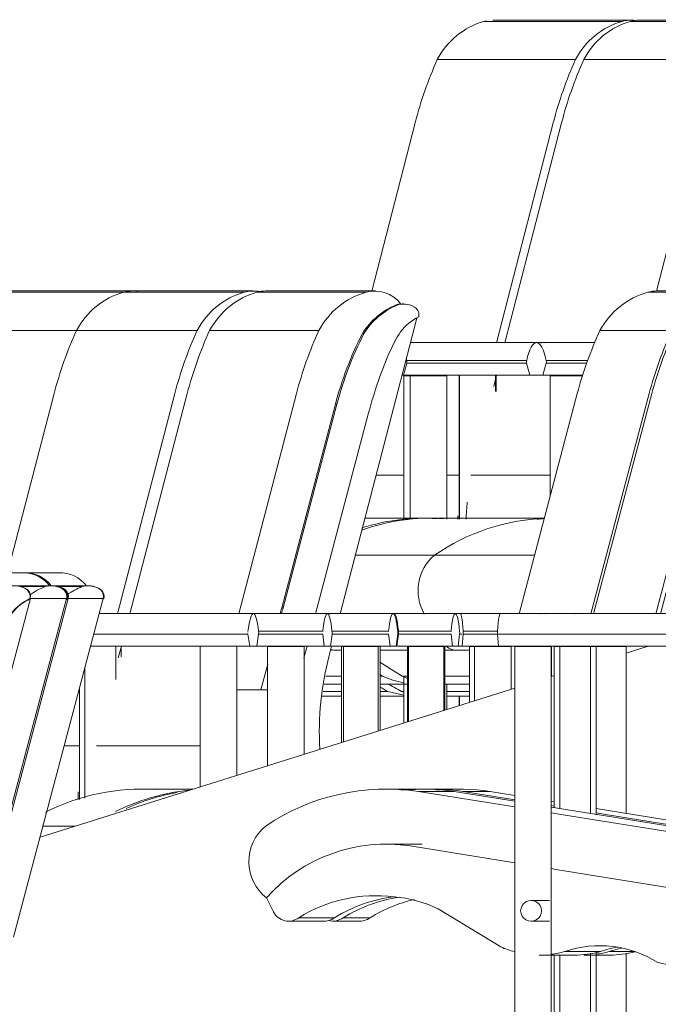
# Model space of a CAD drawing. Units: centimetres. Extents: x -7489 to 3241, y -133 to 2341.
# Drawn here: x -2708 to -2649, y 800 to 891 of the extents above; entities that cross this region are included whole.
import ezdxf

# ---------------------------------------------------------------- set-up
doc = ezdxf.new("R2010")
doc.units = ezdxf.units.CM
doc.header["$LTSCALE"] = 50
doc.layers.add('MOBILIER', color=165, linetype='Continuous', lineweight=9)
doc.layers.add('MURS', color=7, linetype='Continuous', lineweight=20)

# ---------------------------------------------------------------- blocks, each defined once
blk = doc.blocks.new('MOB_Siège cinéma - 56-V604-APS_20_50_COUPE AA')
at = {"layer": 'MOBILIER'}
for p, q in [((-2710.068, 865.715), (-2697.968, 865.715)), ((-2696.628, 865.834), (-2709.257, 865.834)), ((-2714.376, 862.189), (-2702.31, 862.189))]:
    blk.add_line(p, q, dxfattribs=at)
blk.add_ellipse((-2696.628, 862.801), major_axis=(0, 3.032), ratio=0.965523, start_param=0, end_param=0.03999, dxfattribs=at)
blk = doc.blocks.new('MOB_Siège cinéma - 56-V605-APS_20_50_COUPE AA')
at = {"layer": 'MOBILIER'}
for p, q in [((-2697.968, 865.715), (-2686.826, 865.715)), ((-2686.008, 865.834), (-2697.15, 865.834)), ((-2702.31, 862.189), (-2691.168, 862.189)), ((-2708.665, 839.831), (-2704.371, 856.36)), ((-2693.229, 856.36), (-2698.508, 836.039)), ((-2697.113, 836.074), (-2700.19, 836.074)), ((-2698.671, 829.984), (-2698.671, 833.064)), ((-2702.041, 829.095), (-2702.041, 818.898)), ((-2703.434, 823.843), (-2702.033, 823.843))]:
    blk.add_line(p, q, dxfattribs=at)
for centre, major_axis, start_param, end_param in [((-2696.084, 858.68), (0, 7.297), 0.268508, 1.068989), ((-2697.15, 862.801), (0, 3.032), 0, 0.280879), ((-2684.942, 858.68), (0, 7.297), 0.268508, 1.068989), ((-2686.008, 862.801), (0, 3.032), 6.082287, 6.564065), ((-2671.123, 847.244), (0, 35.357), 1.13438, 1.310013), ((-2659.981, 847.244), (0, 35.357), 1.13438, 1.310013), ((-2670.448, 818.128), (0, 32.59), 1.525489, 1.547467)]:
    blk.add_ellipse(centre, major_axis=major_axis, ratio=0.973268, start_param=start_param, end_param=end_param, dxfattribs=at)
blk = doc.blocks.new('MOB_Siège cinéma - 56-V606-APS_20_50_COUPE AA')
at = {"layer": 'MOBILIER'}
for p, q in [((-2685.646, 865.715), (-2675.561, 865.715)), ((-2674.739, 865.834), (-2684.824, 865.834)), ((-2672.784, 864.552), (-2672.647, 864.552)), ((-2672.098, 864.635), (-2672.236, 864.635)), ((-2677.973, 836.039), (-2670.873, 863.337)), ((-2690.01, 862.189), (-2679.925, 862.189)), ((-2675.904, 861.907), (-2675.767, 861.907)), ((-2697.387, 836.037), (-2692.082, 856.36)), ((-2681.997, 856.36), (-2687.302, 836.037)), ((-2683.358, 836.583), (-2678.398, 855.373)), ((-2678.26, 855.373), (-2683.221, 836.583)), ((-2678.398, 855.373), (-2678.26, 855.373)), ((-2680.227, 836.039), (-2675.33, 854.588)), ((-2685.933, 836.074), (-2700.19, 836.074)), ((-2696.931, 836.074), (-2700.19, 836.074)), ((-2683.358, 836.583), (-2683.221, 836.583)), ((-2686.471, 834.176), (-2700.693, 834.176)), ((-2700.988, 833.064), (-2686.305, 833.064)), ((-2698.444, 831.988), (-2698.163, 833.064)), ((-2698.172, 832.072), (-2698.172, 833.064)), ((-2690.881, 833.064), (-2690.881, 820.08)), ((-2687.511, 821.137), (-2687.511, 833.064)), ((-2681.309, 831.941), (-2681.013, 833.064)), ((-2678.975, 832.187), (-2678.747, 833.064)), ((-2701.542, 830.978), (-2701.542, 819.012)), ((-2685.271, 829.023), (-2684.65, 831.405)), ((-2684.65, 829.023), (-2687.513, 829.023)), ((-2700.45, 823.843), (-2690.873, 823.843))]:
    blk.add_line(p, q, dxfattribs=at)
for centre, major_axis, ratio, start_param, end_param in [((-2674.739, 862.801), (0, 3.032), 0.978153, 5.35962, 6.564065), ((-2683.752, 858.68), (0, 7.297), 0.978153, 0.268508, 1.068989), ((-2684.824, 862.801), (0, 3.032), 0.978153, 0, 0.280879), ((-2673.667, 858.68), (0, 7.297), 0.978153, 0.268508, 1.068989), ((-2670.303, 858.247), (0, 6.796), 0.978153, 0.382539, 1.002144), ((-2670.303, 858.247), (0, 6.796), 0.978153, 0.382539, 1.002144), ((-2670.165, 858.247), (0, 6.796), 0.978153, 0.382539, 1.002144), ((-2672.236, 862.686), (0, 1.949), 0.978153, 0, 0.291766), ((-2672.236, 862.686), (0, 1.949), 0.978153, 0.071787, 0.291766), ((-2672.098, 862.686), (0, 1.949), 0.978153, 5.608516, 6.574951), ((-2671.475, 863.645), (0, 0.808), 0.978153, 4.456776, 5.482107), ((-2668.65, 859.039), (0, 4.879), 0.978153, 0.446237, 0.900556), ((-2658.667, 847.244), (0, 35.357), 0.978153, 1.13438, 1.310013), ((-2648.581, 847.244), (0, 35.357), 0.978153, 1.13438, 1.310013), ((-2648.581, 847.244), (0, 31.548), 0.978153, 1.087403, 1.310178), ((-2648.581, 847.244), (0, 31.548), 0.978153, 1.087403, 1.310178), ((-2648.444, 847.244), (0, 31.548), 0.978153, 1.087403, 1.310178), ((-2662.118, 855.158), (0, 12.573), 0.978153, 0.988673, 1.14867), ((-2639.527, 844.774), (0, 37.896), 0.978153, 1.148417, 1.30883), ((-2685.933, 831.353), (0, 4.72), 0.207885, 6.165587, 6.40455), ((-2678.287, 834.812), (0, 5.479), 0.978153, 1.241494, 1.343229), ((-2678.15, 834.812), (0, 5.479), 0.978153, 1.241494, 1.343229), ((-2652.813, 825.075), (0, 27.676), 0.978153, 1.310915, 1.625495)]:
    blk.add_ellipse(centre, major_axis=major_axis, ratio=ratio, start_param=start_param, end_param=end_param, dxfattribs=at)
blk = doc.blocks.new('MOB_Siège cinéma - 56-V607-APS_20_50_COUPE AA')
at = {"layer": 'MOBILIER'}
for p, q in [((-2649.552, 865.715), (-2642.914, 865.715)), ((-2642.081, 865.834), (-2648.72, 865.834)), ((-2653.972, 862.189), (-2647.333, 862.189)), ((-2661.442, 836.039), (-2656.07, 856.36)), ((-2649.432, 856.36), (-2654.804, 836.039)), ((-2661.139, 836.074), (-2685.979, 836.074)), ((-2654.366, 836.074), (-2678.964, 836.074)), ((-2679.563, 834.429), (-2685.489, 834.429)), ((-2686.471, 834.176), (-2686.305, 833.064)), ((-2685.652, 833.064), (-2685.486, 834.176)), ((-2679.565, 834.176), (-2685.486, 834.176)), ((-2686.305, 833.064), (-2685.652, 833.064)), ((-2679.421, 833.064), (-2685.652, 833.064)), ((-2684.666, 833.013), (-2684.666, 822.03)), ((-2684.653, 833.013), (-2684.65, 833.013)), ((-2684.65, 833.013), (-2681.312, 833.013)), ((-2681.296, 823.087), (-2681.296, 833.013)), ((-2677.648, 833.013), (-2677.648, 824.232)), ((-2675.055, 833.013), (-2674.294, 833.013)), ((-2674.279, 825.289), (-2674.279, 833.013)), ((-2662.172, 832.711), (-2662.172, 833.064)), ((-2691.564, 819.865), (-2696.275, 819.865)), ((-2702.43, 816.456), (-2705.394, 816.456))]:
    blk.add_line(p, q, dxfattribs=at)
for centre, major_axis, ratio, start_param, end_param in [((-2647.635, 858.68), (0, 7.297), 0.990593, 0.268508, 1.068989), ((-2648.72, 862.801), (0, 3.032), 0.990593, 0, 0.280879), ((-2622.23, 847.244), (0, 35.357), 0.990593, 1.13438, 1.310013), ((-2615.591, 847.244), (0, 35.357), 0.990593, 1.13438, 1.310013), ((-2685.979, 831.353), (0, 4.72), 0.136842, 5.422185, 7.148001), ((-2678.964, 831.353), (0, 4.72), 0.136842, 6.165587, 6.40455), ((-2686.45, 834.292), (0, 0.191), 0.136842, 1.544579, 1.771167), ((-2685.507, 834.292), (0, 0.191), 0.136842, 4.058842, 5.517058), ((-2696.275, 799.865), (0, 20), 0.990593, 6.219184, 6.748074), ((-2689.898, 799.865), (0, 20), 0.990593, 0.104206, 0.460393)]:
    blk.add_ellipse(centre, major_axis=major_axis, ratio=ratio, start_param=start_param, end_param=end_param, dxfattribs=at)
blk = doc.blocks.new('MOB_Siège cinéma - 56-V608-APS_20_50_COUPE AA')
at = {"layer": 'MOBILIER'}
for p, q in [((-2654.568, 836.039), (-2649.184, 856.36)), ((-2643.437, 856.36), (-2648.822, 836.039)), ((-2654.305, 836.074), (-2679.139, 836.074)), ((-2648.184, 836.074), (-2673.067, 836.074)), ((-2673.491, 834.429), (-2678.715, 834.429)), ((-2679.565, 834.176), (-2679.421, 833.064)), ((-2678.856, 833.064), (-2678.713, 834.176)), ((-2673.493, 834.176), (-2678.713, 834.176)), ((-2673.493, 834.176), (-2673.349, 833.064)), ((-2672.785, 833.064), (-2672.641, 834.176)), ((-2679.421, 833.064), (-2678.856, 833.064)), ((-2673.349, 833.064), (-2678.856, 833.064)), ((-2677.821, 833.013), (-2677.821, 824.177)), ((-2677.804, 833.013), (-2677.81, 833.013)), ((-2677.81, 833.013), (-2675.055, 833.013)), ((-2674.452, 825.235), (-2674.452, 833.013)), ((-2673.349, 833.064), (-2672.785, 833.064)), ((-2671.747, 833.013), (-2671.747, 826.083)), ((-2671.73, 833.013), (-2671.411, 833.013)), ((-2668.377, 827.141), (-2668.377, 833.013))]:
    blk.add_line(p, q, dxfattribs=at)
for centre, major_axis, ratio, start_param, end_param in [((-2615.262, 847.244), (0, 35.357), 0.99296, 1.13438, 1.310013), ((-2679.139, 831.353), (0, 4.72), 0.118451, 5.422185, 7.148001), ((-2673.067, 831.353), (0, 4.72), 0.118451, 5.418369, 7.144186), ((-2678.73, 834.292), (0, 0.191), 0.118451, 4.058842, 5.517058), ((-2673.475, 834.292), (0, 0.191), 0.118451, 0.766127, 1.009163), ((-2672.659, 834.292), (0, 0.191), 0.118451, 4.058843, 5.418369), ((-2689.503, 799.865), (0, 20), 0.99296, 0.17711, 0.426593)]:
    blk.add_ellipse(centre, major_axis=major_axis, ratio=ratio, start_param=start_param, end_param=end_param, dxfattribs=at)
blk = doc.blocks.new('MOB_Siège cinéma - 56-V609-APS_20_50_COUPE AA')
at = {"layer": 'MOBILIER'}
for p, q in [((-2636.465, 865.715), (-2631.117, 865.715)), ((-2630.281, 865.834), (-2635.629, 865.834)), ((-2640.899, 862.189), (-2635.551, 862.189)), ((-2648.394, 836.039), (-2643.004, 856.36)), ((-2637.656, 856.36), (-2643.046, 836.039)), ((-2648.148, 836.074), (-2672.977, 836.074)), ((-2642.258, 836.074), (-2667.326, 836.074)), ((-2667.721, 834.429), (-2672.582, 834.429)), ((-2672.714, 833.064), (-2672.58, 834.176)), ((-2667.723, 834.176), (-2672.58, 834.176)), ((-2667.723, 834.176), (-2667.589, 833.064)), ((-2667.063, 833.064), (-2666.93, 834.176)), ((-2666.712, 834.176), (-2666.93, 834.176)), ((-2667.589, 833.064), (-2672.714, 833.064)), ((-2671.658, 833.013), (-2671.658, 826.111)), ((-2671.33, 833.013), (-2668.298, 833.013)), ((-2668.288, 827.169), (-2668.288, 833.013)), ((-2667.589, 833.064), (-2667.063, 833.064)), ((-2667.063, 833.064), (-2666.801, 833.064)), ((-2666.004, 833.013), (-2666.004, 827.885)), ((-2665.985, 833.013), (-2665.553, 833.013)), ((-2642.937, 797.266), (-2642.858, 797.288))]:
    blk.add_line(p, q, dxfattribs=at)
for centre, major_axis, ratio, start_param, end_param in [((-2634.541, 858.68), (0, 7.297), 0.993905, 0.268508, 1.068989), ((-2635.629, 862.801), (0, 3.032), 0.993905, 0, 0.280879), ((-2629.193, 858.68), (0, 7.297), 0.993905, 0.268508, 1.068989), ((-2630.281, 862.801), (0, 3.032), 0.993905, 6.133014, 6.564065), ((-2609.051, 847.244), (0, 35.357), 0.993905, 1.13438, 1.310013), ((-2603.703, 847.244), (0, 35.357), 0.993905, 1.13438, 1.310013), ((-2672.977, 831.353), (0, 4.72), 0.110237, 5.422185, 6.405951), ((-2667.326, 831.353), (0, 4.72), 0.110237, 5.418369, 7.144186), ((-2672.597, 834.292), (0, 0.191), 0.110237, 4.058842, 5.517058), ((-2667.706, 834.292), (0, 0.191), 0.110237, 0.766127, 1.009163), ((-2666.946, 834.292), (0, 0.191), 0.110237, 4.058843, 5.418369)]:
    blk.add_ellipse(centre, major_axis=major_axis, ratio=ratio, start_param=start_param, end_param=end_param, dxfattribs=at)
blk = doc.blocks.new('MOB_Siège cinéma - 56-V610-APS_20_50_COUPE AA')
at = {"layer": 'MOBILIER'}
for p, q in [((-2630.283, 865.715), (-2626.747, 865.715)), ((-2625.909, 865.834), (-2629.445, 865.834)), ((-2634.733, 862.189), (-2631.197, 862.189)), ((-2642.254, 836.039), (-2636.845, 856.36)), ((-2633.31, 856.36), (-2638.718, 836.039)), ((-2642.088, 836.074), (-2666.872, 836.074)), ((-2638.542, 836.074), (-2663.136, 836.074)), ((-2663.424, 834.429), (-2666.611, 834.429)), ((-2666.698, 833.064), (-2666.61, 834.176)), ((-2663.426, 834.176), (-2666.61, 834.176)), ((-2666.801, 833.064), (-2666.698, 833.064)), ((-2663.34, 833.064), (-2666.698, 833.064)), ((-2665.548, 833.013), (-2665.548, 828.029)), ((-2665.548, 833.013), (-2665.543, 833.013)), ((-2665.543, 833.013), (-2662.182, 833.013)), ((-2662.178, 829.086), (-2662.178, 833.013)), ((-2658.47, 833.013), (-2658.445, 833.013)), ((-2658.44, 830.259), (-2658.44, 833.013)), ((-2643.331, 831.992), (-2643.046, 833.064)), ((-2643.331, 823.843), (-2642.584, 823.843)), ((-2642.923, 786.881), (-2642.923, 803.463)), ((-2642.858, 797.107), (-2642.858, 803.473)), ((-2642.81, 803.481), (-2642.81, 797.107)), ((-2639.186, 778.239), (-2639.186, 803.587)), ((-2642.81, 797.107), (-2642.858, 797.107)), ((-2642.81, 797.107), (-2642.574, 797.17))]:
    blk.add_line(p, q, dxfattribs=at)
for centre, major_axis, ratio, start_param, end_param in [((-2628.352, 858.68), (0, 7.297), 0.997341, 0.268508, 1.068989), ((-2624.817, 858.68), (0, 7.297), 0.997341, 0.268508, 1.068989), ((-2629.445, 862.801), (0, 3.032), 0.997341, 0, 0.280879), ((-2625.909, 862.801), (0, 3.032), 0.997341, 0, 0.280879), ((-2602.774, 847.244), (0, 35.357), 0.997341, 1.13438, 1.310013), ((-2599.239, 847.244), (0, 35.357), 0.997341, 1.13438, 1.310013), ((-2666.872, 831.353), (0, 4.72), 0.072881, 5.422185, 6.408365), ((-2663.136, 831.353), (0, 4.72), 0.072881, 6.158005, 6.40455), ((-2666.621, 834.292), (0, 0.191), 0.072881, 4.058842, 5.517058)]:
    blk.add_ellipse(centre, major_axis=major_axis, ratio=ratio, start_param=start_param, end_param=end_param, dxfattribs=at)
blk = doc.blocks.new('MOB_Siège cinéma - 56-V611-APS_20_50_COUPE AA')
at = {"layer": 'MOBILIER'}
for p, q in [((-2664.686, 890.715), (-2651.932, 890.715)), ((-2651.121, 890.834), (-2663.876, 890.834)), ((-2668.991, 887.189), (-2656.237, 887.189)), ((-2675.034, 865.829), (-2671.035, 881.36)), ((-2658.281, 881.36), (-2663.513, 861.039)), ((-2662.214, 861.074), (-2671.462, 861.074)), ((-2666.974, 858.064), (-2666.974, 844.769)), ((-2663.605, 856.561), (-2663.605, 858.064)), ((-2674.643, 848.843), (-2672.071, 848.843)), ((-2668.126, 848.843), (-2666.965, 848.843)), ((-2679.543, 828.856), (-2677.81, 828.856)), ((-2674.292, 828.856), (-2673.566, 828.856)), ((-2673.566, 828.856), (-2672.08, 828.525)), ((-2679.615, 828.43), (-2677.81, 828.43)), ((-2674.292, 828.43), (-2672.08, 828.43)), ((-2666.974, 828.44), (-2666.974, 827.581))]:
    blk.add_line(p, q, dxfattribs=at)
for centre, major_axis, start_param, end_param in [((-2662.819, 883.68), (0, 7.297), 0.268508, 1.068989), ((-2663.876, 887.801), (0, 3.032), 0.198712, 0.280879), ((-2650.065, 883.68), (0, 7.297), 0.268508, 1.068989), ((-2651.121, 887.801), (0, 3.032), 6.142336, 6.564065), ((-2638.075, 872.244), (0, 35.357), 1.13438, 1.310013), ((-2625.321, 872.244), (0, 35.357), 1.13438, 1.310013), ((-2635.697, 843.128), (0, 32.59), 1.510821, 1.520189), ((-2678.75, 820.354), (0, 10.058), 5.719629, 5.802932)]:
    blk.add_ellipse(centre, major_axis=major_axis, ratio=0.964822, start_param=start_param, end_param=end_param, dxfattribs=at)
blk = doc.blocks.new('MOB_Siège cinéma - 56-V612-APS_20_50_COUPE AA')
at = {"layer": 'MOBILIER'}
for p, q in [((-2651.166, 890.715), (-2638.411, 890.715)), ((-2637.6, 890.834), (-2650.355, 890.834)), ((-2655.47, 887.189), (-2642.716, 887.189)), ((-2662.746, 861.039), (-2657.514, 881.36)), ((-2644.76, 881.36), (-2648.758, 865.831)), ((-2654.429, 861.074), (-2671.462, 861.074)), ((-2662.172, 861.074), (-2671.462, 861.074)), ((-2672.08, 858.013), (-2672.08, 844.768)), ((-2672.08, 858.013), (-2671.437, 858.013)), ((-2666.936, 858.064), (-2666.936, 844.769)), ((-2663.781, 857.019), (-2663.512, 858.064)), ((-2663.566, 856.571), (-2663.566, 858.064)), ((-2665.886, 848.843), (-2658.566, 848.843)), ((-2677.89, 832.691), (-2677.81, 832.64)), ((-2679.297, 830.296), (-2677.81, 830.296)), ((-2674.292, 830.439), (-2674.064, 830.296)), ((-2674.292, 830.296), (-2674.064, 830.296)), ((-2672.08, 830.242), (-2672.08, 825.979)), ((-2679.425, 829.546), (-2677.81, 829.546)), ((-2674.292, 829.546), (-2671.728, 829.546)), ((-2672.08, 828.808), (-2672.297, 828.856)), ((-2672.297, 828.856), (-2672.08, 828.856)), ((-2668.126, 828.856), (-2665.986, 828.856)), ((-2668.126, 828.43), (-2665.986, 828.43)), ((-2666.936, 828.441), (-2666.936, 827.593))]:
    blk.add_line(p, q, dxfattribs=at)
for centre, major_axis, start_param, end_param in [((-2649.298, 883.68), (0, 7.297), 0.268508, 1.068989), ((-2650.355, 887.801), (0, 3.032), 0, 0.280879), ((-2636.544, 883.68), (0, 7.297), 0.268508, 1.068989), ((-2637.6, 887.801), (0, 3.032), 6.051224, 6.564065), ((-2624.554, 872.244), (0, 35.357), 1.13438, 1.310013), ((-2611.8, 872.244), (0, 35.357), 1.13438, 1.310013), ((-2634.93, 843.128), (0, 32.59), 1.471567, 1.520189), ((-2670.646, 838.292), (0, 8.745), 2.724567, 2.970647), ((-2677.48, 820.354), (0, 10.058), 5.719629, 5.874772)]:
    blk.add_ellipse(centre, major_axis=major_axis, ratio=0.964822, start_param=start_param, end_param=end_param, dxfattribs=at)
blk = doc.blocks.new('MOB_Siège cinéma - 56-V613-APS_20_50_COUPE AA')
at = {"layer": 'MOBILIER'}
for p, q in [((-2637.098, 890.715), (-2624.344, 890.715)), ((-2623.533, 890.834), (-2636.287, 890.834)), ((-2641.403, 887.189), (-2628.649, 887.189)), ((-2647.445, 865.831), (-2643.447, 881.36)), ((-2630.692, 881.36), (-2634.691, 865.831)), ((-2654.429, 861.074), (-2671.462, 861.074)), ((-2654.429, 861.074), (-2659.271, 861.074)), ((-2672.12, 858.064), (-2671.801, 859.176)), ((-2660.735, 859.429), (-2671.806, 859.429)), ((-2660.74, 859.176), (-2671.801, 859.176)), ((-2672.245, 858.064), (-2672.12, 858.064)), ((-2660.434, 858.064), (-2672.12, 858.064)), ((-2671.496, 858.013), (-2671.496, 844.769)), ((-2671.436, 858.013), (-2668.126, 858.013)), ((-2668.126, 844.769), (-2668.126, 858.013)), ((-2670.222, 844.865), (-2675.677, 844.865)), ((-2672.248, 830.296), (-2674.292, 831.575)), ((-2672.248, 830.296), (-2671.73, 830.296)), ((-2668.288, 830.296), (-2665.989, 830.296)), ((-2668.288, 829.546), (-2665.988, 829.546)), ((-2668.126, 827.22), (-2668.126, 829.535))]:
    blk.add_line(p, q, dxfattribs=at)
for centre, major_axis, ratio, start_param, end_param in [((-2635.231, 883.68), (0, 7.297), 0.964822, 0.268508, 1.068989), ((-2636.287, 887.801), (0, 3.032), 0.964822, 0, 0.280879), ((-2622.477, 883.68), (0, 7.297), 0.964822, 0.268508, 1.068989), ((-2623.533, 887.801), (0, 3.032), 0.964822, 6.250976, 6.564065), ((-2610.487, 872.244), (0, 35.357), 0.964822, 1.13438, 1.310013), ((-2597.733, 872.244), (0, 35.357), 0.964822, 1.13438, 1.310013), ((-2659.271, 856.353), (0, 4.72), 0.262905, 6.165587, 6.40455), ((-2672.747, 856.353), (0, 4.72), 0.262905, 5.422185, 5.469957), ((-2671.841, 859.292), (0, 0.191), 0.262905, 4.058842, 5.517058), ((-2670.222, 824.865), (0, 20), 0.964822, 6.219184, 6.58486), ((-2678.956, 834.238), (0, 1.56), 0.964822, 3.215662, 3.341153), ((-2668.831, 838.292), (0, 8.745), 0.964822, 2.724567, 2.789118)]:
    blk.add_ellipse(centre, major_axis=major_axis, ratio=ratio, start_param=start_param, end_param=end_param, dxfattribs=at)
blk = doc.blocks.new('MOB_Siège cinéma - 56-V614-APS_20_50_COUPE AA')
at = {"layer": 'MOBILIER'}
for p, q in [((-2654.429, 861.074), (-2659.834, 861.074)), ((-2660.74, 859.176), (-2660.434, 858.064)), ((-2659.233, 858.064), (-2658.927, 859.176)), ((-2655.104, 859.429), (-2658.932, 859.429)), ((-2655.193, 859.176), (-2658.927, 859.176)), ((-2660.434, 858.064), (-2659.233, 858.064)), ((-2655.54, 858.064), (-2659.233, 858.064)), ((-2658.575, 858.013), (-2658.575, 846.886)), ((-2658.575, 858.013), (-2658.521, 858.013)), ((-2658.521, 858.013), (-2655.544, 858.013)), ((-2659.109, 844.865), (-2669.618, 844.865)), ((-2669.239, 841.456), (-2676.564, 841.456)), ((-2678.377, 832.678), (-2677.81, 832.678)), ((-2674.292, 832.678), (-2671.734, 832.678)), ((-2668.288, 832.678), (-2666.64, 832.678))]:
    blk.add_line(p, q, dxfattribs=at)
for centre, major_axis, ratio, start_param, end_param in [((-2659.834, 856.353), (0, 4.72), 0.251876, 5.422185, 7.148001), ((-2660.702, 859.292), (0, 0.191), 0.251876, 1.091403, 1.997755), ((-2658.965, 859.292), (0, 0.191), 0.251876, 4.058842, 5.517058), ((-2669.618, 824.865), (0, 20), 0.967759, 6.219184, 6.61806), ((-2657.88, 824.865), (0, 20), 0.967759, 0.064181, 0.098035), ((-2678.377, 834.238), (0, 1.56), 0.967759, 2.838287, 3.210309), ((-2666.64, 834.238), (0, 1.56), 0.967759, 3.040373, 3.210309)]:
    blk.add_ellipse(centre, major_axis=major_axis, ratio=ratio, start_param=start_param, end_param=end_param, dxfattribs=at)
blk = doc.blocks.new('MOB_Siège cinéma - 56-V615-APS_20_50_COUPE AA')
at = {"layer": 'MOBILIER'}
for p, q in [((-2660.01, 841.456), (-2669.239, 841.456)), ((-2667.174, 832.678), (-2665.994, 832.678))]:
    blk.add_line(p, q, dxfattribs=at)
for centre, major_axis, start_param, end_param in [((-2658.347, 824.865), (0, 20), 0.039173, 0.592548), ((-2666.646, 838.171), (0, 4.226), 0.680657, 2.10446), ((-2667.174, 834.238), (0, 1.56), 2.431887, 3.210309)]:
    blk.add_ellipse(centre, major_axis=major_axis, ratio=0.975236, start_param=start_param, end_param=end_param, dxfattribs=at)
blk = doc.blocks.new('MOB_Siège cinéma - 56-V718-APS_20_50_COUPE AA')
at = {"layer": 'MOBILIER'}
for p, q in [((-2637.553, 836.074), (-2663.17, 836.074)), ((-2638.542, 836.074), (-2659.531, 836.074)), ((-2663.34, 833.064), (-2663.426, 834.176)), ((-2663.426, 834.176), (-2637.808, 834.176)), ((-2637.722, 833.064), (-2663.34, 833.064)), ((-2661.846, 833.013), (-2661.846, 776.574)), ((-2661.841, 833.013), (-2658.48, 833.013)), ((-2658.48, 833.013), (-2658.476, 833.013)), ((-2658.476, 776.574), (-2658.476, 833.013)), ((-2658.204, 833.013), (-2658.204, 818.162)), ((-2658.2, 833.013), (-2657.308, 833.013)), ((-2654.835, 817.622), (-2654.835, 833.013)), ((-2670.385, 819.865), (-2673.694, 819.865)), ((-2661.841, 818.211), (-2670.728, 819.643)), ((-2667.419, 819.643), (-2670.728, 819.643)), ((-2667.419, 819.643), (-2661.841, 818.744)), ((-2658.48, 818.203), (-2654.051, 817.49)), ((-2657.359, 817.49), (-2658.48, 817.67)), ((-2643.792, 815.304), (-2657.359, 817.49)), ((-2654.051, 817.49), (-2642.584, 815.643)), ((-2670.385, 814.785), (-2673.694, 814.785)), ((-2661.841, 813.066), (-2671.505, 814.623)), ((-2671.505, 814.623), (-2661.841, 813.066)), ((-2658.041, 812.454), (-2658.48, 812.525)), ((-2658.48, 812.525), (-2658.041, 812.454)), ((-2642.584, 809.965), (-2658.041, 812.454)), ((-2658.041, 812.454), (-2642.584, 809.965)), ((-2684.767, 809.833), (-2684.108, 808.527)), ((-2668.924, 808.808), (-2663.122, 805.296)), ((-2658.643, 809.588), (-2660.334, 809.588)), ((-2678.477, 807.993), (-2681.786, 807.993)), ((-2682.723, 807.678), (-2679.414, 807.678)), ((-2660.334, 807.662), (-2658.643, 807.662)), ((-2659.589, 804.546), (-2656.28, 804.546)), ((-2658.204, 804.555), (-2658.204, 776.574)), ((-2653.917, 804.873), (-2657.226, 804.873)), ((-2654.835, 776.574), (-2654.835, 804.726)), ((-2648.629, 803.856), (-2646.816, 803.466))]:
    blk.add_line(p, q, dxfattribs=at)
for centre, major_axis, ratio, start_param, end_param in [((-2663.17, 831.353), (0, 4.72), 0.071003, 6.16182, 7.148001), ((-2659.531, 831.353), (0, 4.72), 0.071003, 6.158005, 6.40455), ((-2663.415, 834.292), (0, 0.191), 0.071003, 0.864816, 2.224343), ((-2673.694, 799.865), (0, 20), 0.997476, 6.133963, 6.875733), ((-2670.385, 799.865), (0, 20), 0.997476, 6.133963, 6.38122), ((-2682.182, 813.171), (0, 4.226), 0.997476, 0.680657, 2.481411), ((-2673.694, 799.865), (0, 14.92), 0.997476, 6.135553, 7.122355), ((-2673.694, 799.865), (0, 14.92), 0.997476, 6.135553, 7.122355), ((-2674.66, 796.427), (0, 13.594), 0.997476, 6.159256, 6.836527), ((-2671.351, 796.427), (0, 13.594), 0.997476, 0.116869, 0.553341), ((-2673.852, 798.696), (0, 11.255), 0.997476, 5.828758, 6.205758), ((-2660.334, 808.625), (0, 0.963), 0.997476, 4.712389, 7.853982), ((-2682.723, 809.238), (0, 1.56), 0.997476, 2.043741, 3.787846), ((-2679.414, 809.238), (0, 1.56), 0.997476, 3.040373, 3.787846), ((-2660.334, 808.625), (0, 0.963), 0.997476, 1.570796, 4.712389), ((-2659.589, 813.292), (0, 8.745), 0.997476, 2.724567, 2.878708), ((-2653.988, 795.354), (0, 10.058), 0.997476, 5.719629, 6.611813), ((-2650.68, 795.354), (0, 10.058), 0.997476, 0.165105, 0.328628), ((-2659.589, 813.292), (0, 8.745), 0.997476, 3.26997, 3.415884), ((-2656.28, 813.292), (0, 8.745), 0.997476, 3.131512, 3.415884)]:
    blk.add_ellipse(centre, major_axis=major_axis, ratio=ratio, start_param=start_param, end_param=end_param, dxfattribs=at)
blk = doc.blocks.new('MOB_Siège cinéma - 56-V719-APS_20_50_COUPE AA')
at = {"layer": 'MOBILIER'}
for p, q in [((-2638.542, 836.074), (-2659.008, 836.074)), ((-2638.542, 836.074), (-2656.261, 836.074)), ((-2657.682, 833.013), (-2657.682, 818.077)), ((-2657.251, 833.013), (-2654.315, 833.013)), ((-2654.324, 833.013), (-2653.339, 833.013)), ((-2654.315, 833.013), (-2654.312, 833.013)), ((-2654.312, 817.49), (-2654.312, 833.013)), ((-2653.339, 833.013), (-2651.564, 833.013)), ((-2651.564, 817.628), (-2651.564, 833.013)), ((-2667.086, 819.865), (-2669.584, 819.865)), ((-2661.841, 818.875), (-2666.614, 819.643)), ((-2664.117, 819.643), (-2666.614, 819.643)), ((-2664.117, 819.643), (-2661.841, 819.277)), ((-2658.48, 818.736), (-2658.2, 818.691)), ((-2658.2, 818.289), (-2658.48, 818.334)), ((-2654.315, 818.066), (-2650.734, 817.49)), ((-2653.231, 817.49), (-2654.315, 817.664)), ((-2642.584, 815.777), (-2653.231, 817.49)), ((-2650.734, 817.49), (-2642.584, 816.178)), ((-2675.187, 807.993), (-2677.684, 807.993)), ((-2678.622, 807.678), (-2676.125, 807.678)), ((-2657.682, 804.555), (-2657.682, 776.574)), ((-2655.463, 804.546), (-2652.966, 804.546)), ((-2654.312, 776.574), (-2654.312, 804.81)), ((-2650.806, 804.873), (-2653.098, 804.873)), ((-2651.564, 776.574), (-2651.564, 804.719))]:
    blk.add_line(p, q, dxfattribs=at)
for centre, major_axis, ratio, start_param, end_param in [((-2659.008, 831.353), (0, 4.72), 0.053584, 6.16182, 6.408365), ((-2656.261, 831.353), (0, 4.72), 0.053584, 6.158005, 6.40455), ((-2669.584, 799.865), (0, 20), 0.998563, 6.133963, 6.385421), ((-2667.086, 799.865), (0, 20), 0.998563, 6.133963, 6.38122), ((-2670.55, 796.427), (0, 13.594), 0.998563, 0.143622, 0.553341), ((-2668.053, 796.427), (0, 13.594), 0.998563, 0.22724, 0.553341), ((-2678.622, 809.238), (0, 1.56), 0.998563, 2.889233, 3.787846), ((-2676.125, 809.238), (0, 1.56), 0.998563, 3.040373, 3.787846), ((-2649.856, 795.354), (0, 10.058), 0.998563, 0.208244, 0.328628), ((-2655.463, 813.292), (0, 8.745), 0.998563, 3.274444, 3.415884), ((-2652.966, 813.292), (0, 8.745), 0.998563, 3.131512, 3.401769)]:
    blk.add_ellipse(centre, major_axis=major_axis, ratio=ratio, start_param=start_param, end_param=end_param, dxfattribs=at)
blk = doc.blocks.new('MOB_Siège cinéma - 56-V720-APS_20_50_COUPE AA')
at = {"layer": 'MOBILIER'}
for p, q in [((-2703.798, 839.834), (-2707.044, 839.834)), ((-2704.631, 838.63), (-2701.384, 838.63)), ((-2704.491, 838.635), (-2704.535, 838.635)), ((-2701.804, 838.552), (-2704.021, 838.552)), ((-2703.321, 838.208), (-2703.276, 838.208)), ((-2701.2, 838.635), (-2701.244, 838.635)), ((-2699.986, 838.208), (-2700.03, 838.208)), ((-2711.365, 806.187), (-2703.073, 837.442)), ((-2699.827, 837.442), (-2708.119, 806.187)), ((-2703.12, 837.441), (-2703.075, 837.441)), ((-2699.827, 837.442), (-2703.073, 837.442)), ((-2699.784, 837.441), (-2699.829, 837.441))]:
    blk.add_line(p, q, dxfattribs=at)
for centre, major_axis, start_param, end_param in [((-2707.044, 836.801), (0, 3.032), 5.3608, 6.323176), ((-2703.798, 836.801), (0, 3.032), 5.35962, 6.323176), ((-2704.535, 836.686), (0, 1.949), 5.608516, 6.333342), ((-2704.491, 836.686), (0, 1.949), 5.608516, 6.333342), ((-2703.9, 837.645), (0, 0.808), 4.456776, 5.482107), ((-2703.855, 837.645), (0, 0.808), 4.458074, 5.482107), ((-2699.273, 832.247), (0, 6.796), 0.382539, 0.603953), ((-2699.273, 832.247), (0, 6.796), 0.382539, 0.603953), ((-2701.244, 836.686), (0, 1.949), 5.608516, 6.574951), ((-2701.244, 836.686), (0, 1.949), 0.071787, 0.291766), ((-2701.2, 836.686), (0, 1.949), 5.608516, 6.333342), ((-2700.609, 837.645), (0, 0.808), 4.458074, 5.482107), ((-2700.564, 837.645), (0, 0.808), 4.456776, 5.482107), ((-2700.974, 833.039), (0, 4.879), 0.445744, 0.490567), ((-2700.974, 833.039), (0, 4.879), 0.446237, 0.490526), ((-2701.018, 833.039), (0, 4.879), 0.446237, 0.477615), ((-2697.683, 833.039), (0, 4.879), 0.446237, 0.454228)]:
    blk.add_ellipse(centre, major_axis=major_axis, ratio=0.997758, start_param=start_param, end_param=end_param, dxfattribs=at)
blk = doc.blocks.new('MOB_Siège cinéma - 56-V721-APS_20_50_COUPE AA')
at = {"layer": 'MOBILIER'}
for p, q in [((-2707.197, 839.834), (-2710.535, 839.834)), ((-2708.122, 838.63), (-2704.784, 838.63)), ((-2705.204, 838.552), (-2707.513, 838.552)), ((-2706.813, 838.208), (-2706.768, 838.208)), ((-2704.599, 838.635), (-2704.645, 838.635)), ((-2703.385, 838.208), (-2703.43, 838.208)), ((-2714.856, 806.187), (-2706.565, 837.442)), ((-2703.227, 837.442), (-2711.518, 806.187)), ((-2706.612, 837.441), (-2706.567, 837.441)), ((-2703.227, 837.442), (-2706.565, 837.442)), ((-2703.184, 837.441), (-2703.229, 837.441))]:
    blk.add_line(p, q, dxfattribs=at)
for centre, major_axis, start_param, end_param in [((-2707.197, 836.801), (0, 3.032), 5.35962, 6.323176), ((-2708.028, 836.686), (0, 1.949), 5.608516, 6.574951), ((-2707.982, 836.686), (0, 1.949), 5.608516, 6.333342), ((-2707.392, 837.645), (0, 0.808), 4.456776, 5.482107), ((-2707.347, 837.645), (0, 0.808), 4.458074, 5.482107), ((-2702.673, 832.247), (0, 6.796), 0.382539, 0.620034), ((-2702.673, 832.247), (0, 6.796), 0.382539, 0.620034), ((-2704.645, 836.686), (0, 1.949), 5.608516, 6.574951), ((-2704.645, 836.686), (0, 1.949), 0.071787, 0.291766), ((-2704.599, 836.686), (0, 1.949), 5.608516, 6.333342), ((-2704.009, 837.645), (0, 0.808), 4.458074, 5.482107), ((-2703.964, 837.645), (0, 0.808), 4.456776, 5.482107), ((-2704.512, 833.039), (0, 4.879), 0.446237, 0.900556), ((-2704.466, 833.039), (0, 4.879), 0.445744, 0.900556), ((-2704.466, 833.039), (0, 4.879), 0.446237, 0.900556), ((-2701.083, 833.039), (0, 4.879), 0.446237, 0.454228)]:
    blk.add_ellipse(centre, major_axis=major_axis, ratio=0.99763, start_param=start_param, end_param=end_param, dxfattribs=at)

msp = doc.modelspace()

# ---------------------------------------------------------------- linework, layer by layer
at = {"layer": 'MURS'}
for p, q in [((-2649.526, 833.056), (-2651.568, 832.415)), ((-2658.2, 830.334), (-2658.485, 830.245)), ((-2661.841, 829.192), (-2705.663, 815.441))]:
    msp.add_line(p, q, dxfattribs=at)

# ---------------------------------------------------------------- block references
at = {"layer": 'MOBILIER'}
for name in ['MOB_Siège cinéma - 56-V611-APS_20_50_COUPE AA', 'MOB_Siège cinéma - 56-V612-APS_20_50_COUPE AA', 'MOB_Siège cinéma - 56-V613-APS_20_50_COUPE AA', 'MOB_Siège cinéma - 56-V614-APS_20_50_COUPE AA', 'MOB_Siège cinéma - 56-V615-APS_20_50_COUPE AA', 'MOB_Siège cinéma - 56-V606-APS_20_50_COUPE AA', 'MOB_Siège cinéma - 56-V718-APS_20_50_COUPE AA', 'MOB_Siège cinéma - 56-V604-APS_20_50_COUPE AA', 'MOB_Siège cinéma - 56-V605-APS_20_50_COUPE AA', 'MOB_Siège cinéma - 56-V607-APS_20_50_COUPE AA', 'MOB_Siège cinéma - 56-V608-APS_20_50_COUPE AA', 'MOB_Siège cinéma - 56-V719-APS_20_50_COUPE AA', 'MOB_Siège cinéma - 56-V609-APS_20_50_COUPE AA', 'MOB_Siège cinéma - 56-V610-APS_20_50_COUPE AA', 'MOB_Siège cinéma - 56-V721-APS_20_50_COUPE AA', 'MOB_Siège cinéma - 56-V720-APS_20_50_COUPE AA']:
    msp.add_blockref(name, (0, 0), dxfattribs=at)

doc.saveas('drawing.dxf')
